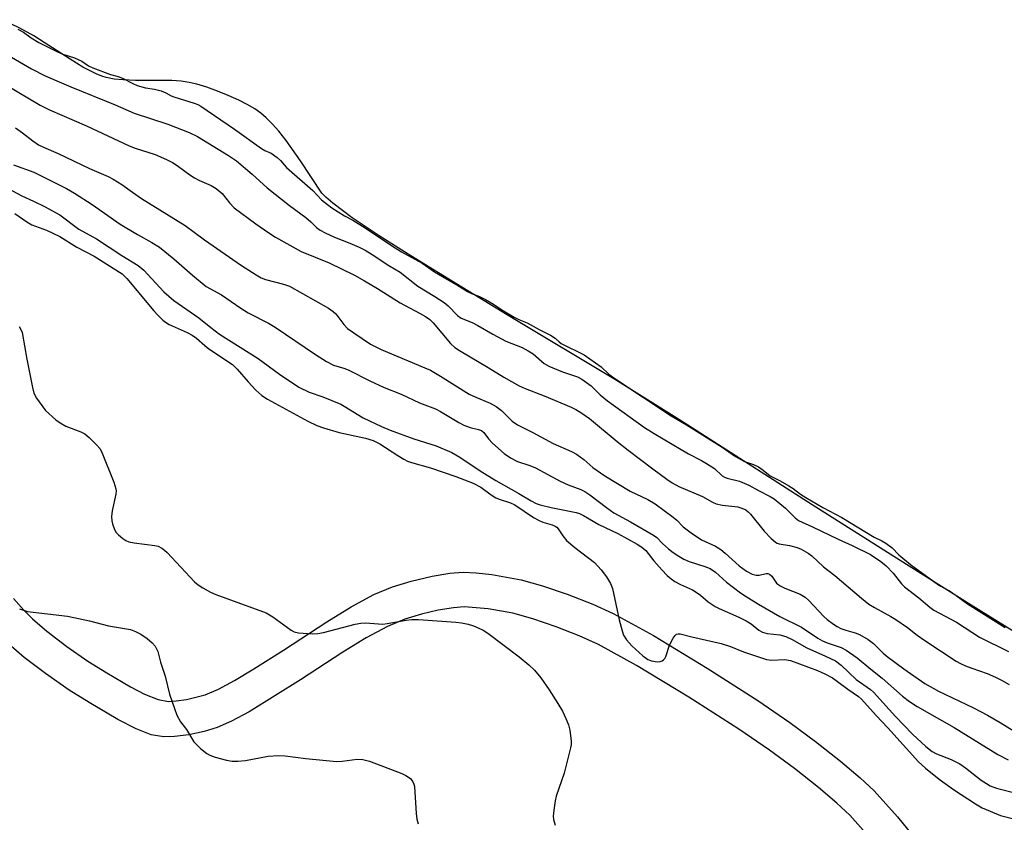
# Model space of a CAD drawing. Units: inches. Extents: x 1171770 to 1177770, y 525460 to 529460.
# Drawn here: x 1173486 to 1173735, y 526251 to 526454 of the extents above; entities that cross this region are included whole.
import ezdxf

# ---------------------------------------------------------------- set-up
doc = ezdxf.new("R2010")
doc.units = ezdxf.units.IN
doc.header["$MEASUREMENT"] = 0
for name, color, linetype in [('HYDRO-Stream Poly Centerlines', 142, 'Continuous'), ('HYDRO-Water Body', 4, 'Continuous'), ('TRANS-Non Street Sidewalk', 7, 'Continuous'), ('Undefined', 1, 'Continuous')]:
    doc.layers.add(name, color=color, linetype=linetype)

msp = doc.modelspace()

# ---------------------------------------------------------------- linework, layer by layer
at = {"layer": 'HYDRO-Stream Poly Centerlines'}
msp.add_lwpolyline([(1173741.85, 526296.36), (1173726.76, 526305.71), (1173708.75, 526317.04), (1173686.5, 526331.16), (1173652.84, 526352.66), (1173636.66, 526362.79), (1173609.44, 526379.12), (1173597.7, 526386.28), (1173584.75, 526394.22), (1173576.73, 526399.31), (1173569.92, 526403.92), (1173565.02, 526407.61), (1173563.25, 526409.15), (1173562.18, 526410.16), (1173556.83, 526418.36), (1173553.14, 526423.53), (1173551.3, 526425.83), (1173549.71, 526427.64), (1173548.13, 526429.23), (1173546.78, 526430.39), (1173545.22, 526431.5), (1173543.31, 526432.62), (1173541.16, 526433.72), (1173538.51, 526434.93), (1173535.77, 526436.03), (1173533.07, 526436.98), (1173530.55, 526437.74), (1173528.59, 526438.21), (1173526.53, 526438.51), (1173524.18, 526438.67), (1173515, 526438.74), (1173511.85, 526438.85), (1173509.56, 526439.07), (1173507.57, 526439.45), (1173506.5, 526439.79), (1173505.06, 526440.36), (1173501.66, 526442.12), (1173498.43, 526444.09), (1173491.88, 526448.38), (1173489.23, 526450.03), (1173485.67, 526451.96), (1173481.33, 526454.13)], dxfattribs=at)
at = {"layer": 'HYDRO-Water Body'}
msp.add_lwpolyline([(1173741.85, 526296.36), (1173726.76, 526305.71), (1173708.75, 526317.04), (1173686.5, 526331.16), (1173652.84, 526352.66), (1173636.66, 526362.79), (1173609.44, 526379.12), (1173597.7, 526386.28), (1173584.75, 526394.22), (1173576.73, 526399.31), (1173569.92, 526403.92), (1173565.02, 526407.61), (1173563.25, 526409.15), (1173562.18, 526410.16), (1173556.83, 526418.36), (1173553.14, 526423.53), (1173551.3, 526425.83), (1173549.71, 526427.64), (1173548.13, 526429.23), (1173546.78, 526430.39), (1173545.22, 526431.5), (1173543.31, 526432.62), (1173541.16, 526433.72), (1173538.51, 526434.93), (1173535.77, 526436.03), (1173533.07, 526436.98), (1173530.55, 526437.74), (1173528.59, 526438.21), (1173526.53, 526438.51), (1173524.18, 526438.67), (1173515, 526438.74), (1173511.85, 526438.85), (1173509.56, 526439.07), (1173507.57, 526439.45), (1173506.5, 526439.79), (1173505.06, 526440.36), (1173501.66, 526442.12), (1173498.43, 526444.09), (1173491.88, 526448.38), (1173489.23, 526450.03), (1173485.67, 526451.96), (1173481.33, 526454.13)], dxfattribs=at)
at = {"layer": 'TRANS-Non Street Sidewalk'}
for points in [[(1173484.06, 526307.41), (1173486.68, 526304.43), (1173488.86, 526302.22), (1173492.49, 526299.11), (1173497.58, 526295.24), (1173502.91, 526291.54), (1173507.7, 526288.54), (1173513.71, 526284.96), (1173517.29, 526283.1), (1173520.77, 526281.75), (1173523.32, 526281.32), (1173525.28, 526281.42), (1173527.89, 526281.8), (1173532.65, 526282.98), (1173535.99, 526284.4), (1173540.09, 526286.59), (1173545.02, 526289.54), (1173552.5, 526294.33), (1173563.44, 526301.49), (1173569.67, 526305.31), (1173575.43, 526308.41), (1173580.08, 526310.36), (1173584.87, 526311.8), (1173590.13, 526313.06), (1173594.64, 526313.82), (1173597.99, 526314.06), (1173601.35, 526313.9), (1173605.26, 526313.47), (1173612.71, 526312.15), (1173618.1, 526310.6), (1173624.35, 526308.46), (1173630.86, 526305.92), (1173636.05, 526303.6), (1173646.25, 526298), (1173659.82, 526289.75), (1173672.73, 526281.5), (1173680.82, 526275.99), (1173687.32, 526271.14), (1173693.67, 526266.15), (1173698.64, 526261.95), (1173702.15, 526258.66), (1173708.07, 526252.03), (1173717.18, 526240.76)], [(1173701.42, 526246.39), (1173696.02, 526252.43), (1173692.74, 526255.51), (1173688.04, 526259.49), (1173681.96, 526264.27), (1173675.68, 526268.96), (1173667.87, 526274.28), (1173655.24, 526282.35), (1173641.93, 526290.44), (1173632.34, 526295.7), (1173627.43, 526297.89), (1173621.6, 526300.17), (1173615.71, 526302.2), (1173610.63, 526303.65), (1173604.37, 526304.75), (1173598.32, 526305.25), (1173595.55, 526305.05), (1173591.72, 526304.4), (1173587.47, 526303.38), (1173583.22, 526302.13), (1173578.84, 526300.32), (1173573.41, 526297.41), (1173567.52, 526293.79), (1173556.84, 526286.79), (1173543.78, 526278.7), (1173539.32, 526276.3), (1173535.65, 526274.68), (1173532.4, 526273.69), (1173528.49, 526272.86), (1173524.92, 526272.37), (1173522.15, 526272.28), (1173519, 526272.87), (1173515.15, 526274.36), (1173510.52, 526276.73), (1173503.28, 526281), (1173498.2, 526284.17), (1173492.18, 526288.35), (1173486.77, 526292.47), (1173482.88, 526295.81)]]:
    msp.add_lwpolyline(points, dxfattribs=at)
at = {"layer": 'Undefined'}
for points, elevation in [([(1173485.21, 526451.75), (1173486.63, 526450.93), (1173488.52, 526449.56), (1173490.54, 526448.33), (1173495.25, 526445.95), (1173496.61, 526445.39), (1173499.57, 526444.48), (1173501.36, 526443.61), (1173503.11, 526442.47), (1173504.17, 526441.94), (1173508.66, 526440.24), (1173510.61, 526439.71), (1173511.67, 526439.33), (1173514.32, 526437.94), (1173515.44, 526437.46), (1173517.51, 526436.81), (1173519.78, 526436.54), (1173521.46, 526436.09), (1173522.68, 526435.62), (1173524.01, 526434.83), (1173524.69, 526434.53), (1173529.87, 526433), (1173530.81, 526432.62), (1173531.56, 526432.21), (1173540.08, 526426.35), (1173546.96, 526421.45), (1173547.79, 526420.95), (1173549.35, 526420.26), (1173550.88, 526419.23), (1173551.76, 526418.45), (1173552.63, 526417.37), (1173553.3, 526416.69), (1173559.96, 526410.8), (1173562.1, 526408.5), (1173563.61, 526407.24), (1173564.78, 526406.41), (1173567.96, 526404.42), (1173570.09, 526403.3), (1173573.2, 526401.39), (1173579.85, 526396.91), (1173582.42, 526395.28), (1173587.62, 526392.41), (1173590.74, 526390.24), (1173596.43, 526386.93), (1173599.15, 526385.19), (1173600.14, 526384.7), (1173602.2, 526383.92), (1173603.7, 526383.16), (1173605.68, 526382.03), (1173607.83, 526380.53), (1173610.99, 526378.75), (1173612.17, 526378.15), (1173614.25, 526377.25), (1173617.27, 526375.58), (1173620.13, 526374.18), (1173621.36, 526373.36), (1173622.36, 526372.43), (1173622.9, 526372.05), (1173628.69, 526369.2), (1173632.97, 526366.16), (1173634.95, 526364.29), (1173636.46, 526363.17), (1173650.7, 526353.74), (1173654.6, 526351.43), (1173663.65, 526345.73), (1173667.03, 526343.39), (1173669.36, 526342.13), (1173671.58, 526341.35), (1173672.83, 526340.73), (1173674.05, 526339.95), (1173675.83, 526338.52), (1173678.37, 526337.25), (1173680.55, 526335.98), (1173681.65, 526335.25), (1173683.51, 526333.84), (1173684.83, 526333.02), (1173689.2, 526330.47), (1173694.01, 526327.9), (1173702.15, 526322.92), (1173704.13, 526322.01), (1173705.1, 526321.46), (1173706.75, 526320.23), (1173708.43, 526318.47), (1173711.41, 526316.04), (1173717.27, 526311.66), (1173718.76, 526310.68), (1173721.28, 526309.3), (1173722.99, 526308.13), (1173725.81, 526306.04), (1173735.36, 526300.05)], 184), ([(1173478.86, 526447.34), (1173488.6, 526441.63), (1173492.08, 526439.87), (1173498.62, 526437.12), (1173509.87, 526432.54), (1173514.69, 526430.43), (1173523.15, 526427.65), (1173528.57, 526425.56), (1173530.67, 526424.49), (1173538.53, 526419.73), (1173540.6, 526418.32), (1173544.6, 526414.97), (1173548.36, 526411.52), (1173554.04, 526407.03), (1173558.12, 526404.01), (1173559.42, 526402.88), (1173560.83, 526401.47), (1173561.76, 526400.76), (1173563.05, 526400.09), (1173565.46, 526398.99), (1173569.31, 526397.48), (1173571.66, 526396.45), (1173573.22, 526395.66), (1173575, 526394.58), (1173579.16, 526391.8), (1173582.09, 526390.08), (1173586.55, 526386.59), (1173590.89, 526383.99), (1173593.19, 526382.44), (1173594.19, 526381.61), (1173596.62, 526379.16), (1173597.55, 526378.47), (1173600.3, 526377.33), (1173601.77, 526376.62), (1173605.57, 526374.38), (1173608.82, 526372.65), (1173612.97, 526371), (1173614.54, 526370.21), (1173615.76, 526369.43), (1173618.54, 526367), (1173619.71, 526366.3), (1173623.2, 526364.82), (1173626.96, 526363.56), (1173628.11, 526362.99), (1173630.45, 526361.28), (1173632.73, 526359.04), (1173634.64, 526357.47), (1173644.02, 526350.78), (1173646.44, 526349.22), (1173653.27, 526345.13), (1173655.11, 526344.1), (1173658.42, 526342.41), (1173659.7, 526341.65), (1173661.68, 526340.31), (1173663.68, 526338.53), (1173664.23, 526338.14), (1173664.9, 526337.86), (1173668.05, 526337.11), (1173670.45, 526336.14), (1173672.84, 526334.73), (1173675.85, 526333.25), (1173676.8, 526332.67), (1173679.72, 526330.31), (1173682.12, 526327.85), (1173683, 526327.17), (1173686.51, 526325.58), (1173693.06, 526322.44), (1173696.61, 526320.86), (1173701.24, 526318.56), (1173703.85, 526316.75), (1173705.2, 526315.66), (1173706.96, 526313.78), (1173709.1, 526311.15), (1173709.89, 526310.35), (1173713.46, 526307.52), (1173716.25, 526305.16), (1173717.27, 526304.45), (1173723.04, 526301.39), (1173728.91, 526297.59), (1173736.2, 526293.97)], 186), ([(1173482.27, 526437.55), (1173490.85, 526432.45), (1173493.24, 526431.28), (1173502.55, 526427.22), (1173513.42, 526422.15), (1173514.91, 526421.58), (1173519.94, 526419.91), (1173522.84, 526418.67), (1173524.38, 526417.93), (1173525.58, 526417.14), (1173528.79, 526414.78), (1173529.95, 526414.01), (1173531.2, 526413.37), (1173534.21, 526412.07), (1173535.45, 526411.33), (1173536.96, 526410.05), (1173538.79, 526407.69), (1173540.04, 526406.45), (1173545.46, 526402.34), (1173548.77, 526400.06), (1173550.48, 526398.97), (1173557, 526395.34), (1173564.07, 526392.47), (1173570.5, 526389.32), (1173573.04, 526387.92), (1173576.33, 526385.97), (1173582.1, 526382.34), (1173586.98, 526379.75), (1173588.51, 526378.85), (1173589.55, 526378.1), (1173590.42, 526377.24), (1173594.83, 526372.05), (1173595.94, 526371.06), (1173597.13, 526370.25), (1173604.37, 526365.99), (1173608.3, 526363.54), (1173612.26, 526361.32), (1173613.76, 526360.64), (1173618.53, 526358.77), (1173625.36, 526355.89), (1173626.62, 526355.3), (1173627.87, 526354.58), (1173630.03, 526353.02), (1173637.01, 526347.23), (1173639.87, 526344.98), (1173646.09, 526340.23), (1173649.6, 526337.63), (1173651.01, 526336.68), (1173652.68, 526335.82), (1173658.66, 526333.28), (1173661.22, 526331.81), (1173662.11, 526331.38), (1173663.71, 526331.04), (1173667.64, 526330.67), (1173668.66, 526330.32), (1173669.63, 526329.83), (1173670.28, 526329.34), (1173670.87, 526328.73), (1173674.31, 526324.48), (1173676.1, 526322.63), (1173677.14, 526321.7), (1173677.6, 526321.41), (1173678.07, 526321.24), (1173680.74, 526320.82), (1173682.65, 526320.36), (1173683.71, 526319.9), (1173685.49, 526318.87), (1173686.4, 526318.18), (1173689.32, 526315.41), (1173692.2, 526313.26), (1173698.99, 526307.44), (1173700.85, 526305.95), (1173702.23, 526305.07), (1173706.43, 526302.8), (1173707.7, 526302.03), (1173710.6, 526300.02), (1173713.04, 526298.1), (1173714.98, 526296.71), (1173722.99, 526291.54), (1173724.02, 526290.95), (1173725.32, 526290.34), (1173726.93, 526289.7), (1173730.78, 526288.39), (1173732.89, 526287.48), (1173734.42, 526286.72), (1173736.36, 526285.58)], 188), ([(1173484.58, 526426.7), (1173486.37, 526425.45), (1173488.96, 526423.38), (1173490.41, 526422.44), (1173491.7, 526421.78), (1173495.44, 526420.22), (1173503.32, 526416.39), (1173508.06, 526414.38), (1173509.37, 526413.72), (1173511.52, 526412.34), (1173514.2, 526410.39), (1173516.55, 526408.83), (1173527.61, 526401.93), (1173532.47, 526398.32), (1173541.87, 526391.81), (1173545.6, 526389.41), (1173546.84, 526388.72), (1173547.94, 526388.27), (1173552.49, 526387.09), (1173554.04, 526386.54), (1173563.9, 526380.98), (1173565.1, 526380.11), (1173565.73, 526379.52), (1173567.81, 526376.85), (1173568.74, 526375.88), (1173570.28, 526374.74), (1173574.54, 526371.89), (1173577.27, 526370.52), (1173588.35, 526365.9), (1173589.74, 526365.26), (1173592.3, 526363.73), (1173599.51, 526359.21), (1173601.23, 526358.39), (1173604.83, 526356.89), (1173606.39, 526356.07), (1173607.71, 526355.02), (1173610.48, 526352.35), (1173611.8, 526351.41), (1173615.71, 526349.51), (1173620.86, 526346.68), (1173625.47, 526344.64), (1173626.76, 526343.99), (1173628.6, 526342.64), (1173630.86, 526340.57), (1173633.96, 526338.48), (1173640.35, 526334.62), (1173644.8, 526332.49), (1173646.71, 526331.35), (1173651.27, 526328.03), (1173652.15, 526327.24), (1173653.78, 526325.54), (1173655.83, 526324.01), (1173658.45, 526322.28), (1173661.96, 526320.62), (1173663.33, 526319.82), (1173664.46, 526318.88), (1173667.94, 526315.69), (1173669.84, 526314.3), (1173671.28, 526313.57), (1173672.28, 526313.29), (1173673.07, 526313.3), (1173674.81, 526313.71), (1173675.27, 526313.71), (1173675.67, 526313.59), (1173676.21, 526313.09), (1173677.46, 526311.31), (1173678.32, 526310.64), (1173679.53, 526310.02), (1173683.46, 526308.49), (1173684.66, 526307.77), (1173685.51, 526307), (1173689.45, 526302.83), (1173690.29, 526302.08), (1173691.86, 526300.91), (1173692.79, 526300.3), (1173693.76, 526299.82), (1173695.02, 526299.37), (1173697.36, 526298.68), (1173698.44, 526298.26), (1173700.63, 526297), (1173701.98, 526295.98), (1173704.42, 526293.56), (1173705.47, 526292.66), (1173709.69, 526289.53), (1173715.02, 526285.87), (1173718.48, 526283.92), (1173727.37, 526279.68), (1173730.93, 526277.79), (1173734.11, 526275.95), (1173742.94, 526270.44)], 190), ([(1173484.06, 526417.35), (1173489.27, 526415.48), (1173497.52, 526411.31), (1173499.5, 526410.14), (1173503.99, 526407.25), (1173511.13, 526402.31), (1173515.53, 526399.65), (1173519.12, 526397.64), (1173521.05, 526396.43), (1173524.72, 526393.5), (1173529.46, 526389.33), (1173532.94, 526386.5), (1173536.81, 526384.37), (1173541.7, 526380.96), (1173543.54, 526379.78), (1173548.68, 526377.19), (1173550.4, 526376.18), (1173560.65, 526369.22), (1173563.39, 526367.49), (1173565.18, 526366.54), (1173568.06, 526365.66), (1173569.09, 526365.25), (1173574.4, 526362.57), (1173578.02, 526360.9), (1173582.29, 526359.22), (1173587, 526357.02), (1173591, 526355.51), (1173592.3, 526354.82), (1173596.91, 526352.05), (1173598.22, 526351.34), (1173599.79, 526350.75), (1173601.93, 526350.2), (1173602.66, 526349.94), (1173603.26, 526349.46), (1173604.45, 526347.84), (1173605.49, 526346.76), (1173608.4, 526344.17), (1173610.04, 526343.01), (1173611.8, 526342.12), (1173614.88, 526341.09), (1173616.36, 526340.51), (1173622.59, 526337.1), (1173624.67, 526336.17), (1173627.83, 526335.02), (1173628.86, 526334.54), (1173630.14, 526333.68), (1173634.36, 526330.44), (1173636.19, 526329.14), (1173640.39, 526326.85), (1173646.26, 526323.47), (1173647.07, 526322.82), (1173648.54, 526321.32), (1173650.09, 526319.94), (1173651.25, 526319.03), (1173652.69, 526318.09), (1173653.95, 526317.38), (1173655.3, 526316.78), (1173659.3, 526315.53), (1173660.62, 526314.96), (1173661.97, 526314.04), (1173664.77, 526311.55), (1173668.3, 526308.86), (1173669.78, 526307.86), (1173672.84, 526305.99), (1173678.25, 526302.84), (1173683.79, 526300.13), (1173687.91, 526297.33), (1173689.07, 526296.64), (1173690.24, 526296.13), (1173693.82, 526294.94), (1173695.11, 526294.32), (1173697.87, 526292.32), (1173701.31, 526289.45), (1173704.24, 526287.17), (1173709.32, 526282.61), (1173711.12, 526281.26), (1173713.07, 526280.04), (1173722.45, 526274.69), (1173733.49, 526267.88), (1173736.13, 526266.52)], 192), ([(1173482.52, 526411.41), (1173486.23, 526409.47), (1173489.17, 526408.16), (1173491.95, 526406.81), (1173495.82, 526404.63), (1173500.62, 526401.03), (1173505.12, 526398.58), (1173511.56, 526394.32), (1173515.69, 526391.81), (1173517.11, 526390.6), (1173522.17, 526385.17), (1173524.74, 526382.97), (1173531.03, 526378.55), (1173534.07, 526376.09), (1173536.31, 526374.43), (1173546.07, 526368.24), (1173551.47, 526364.23), (1173556.42, 526361), (1173559.03, 526359.74), (1173562.5, 526358.52), (1173566.99, 526356.63), (1173567.91, 526356.14), (1173572.68, 526353.17), (1173577.35, 526350.99), (1173579.54, 526350.1), (1173585.52, 526347.91), (1173591.18, 526346.12), (1173595.13, 526344.43), (1173597.17, 526343.23), (1173602.35, 526339.73), (1173606.33, 526337.27), (1173612.17, 526334.03), (1173615.23, 526332.18), (1173616.52, 526331.51), (1173617.58, 526331.14), (1173620.33, 526330.44), (1173626.67, 526329.16), (1173627.5, 526328.91), (1173628.51, 526328.46), (1173632.39, 526326.16), (1173637.25, 526323.83), (1173642.12, 526321.18), (1173643.33, 526320.43), (1173644.29, 526319.56), (1173646.35, 526316.93), (1173648.37, 526314.62), (1173649.73, 526313.25), (1173650.75, 526312.35), (1173651.67, 526311.72), (1173653.13, 526310.9), (1173656.1, 526309.57), (1173657.1, 526309.03), (1173658.19, 526308.21), (1173660.07, 526306.53), (1173661.85, 526305.34), (1173662.86, 526304.83), (1173667.91, 526302.65), (1173669.76, 526301.75), (1173670.99, 526300.95), (1173672.95, 526299.4), (1173673.85, 526298.86), (1173675.08, 526298.53), (1173678.24, 526298.2), (1173679.81, 526297.75), (1173681.39, 526296.97), (1173685.09, 526294.88), (1173689.87, 526292.75), (1173692.34, 526291.56), (1173693.79, 526290.46), (1173697.63, 526286.88), (1173701.23, 526284.28), (1173702.03, 526283.61), (1173707.58, 526277.48), (1173711.91, 526272.99), (1173715.27, 526269.88), (1173716.84, 526268.63), (1173718, 526268), (1173721.67, 526266.56), (1173723.9, 526265.44), (1173725.29, 526264.46), (1173729.29, 526261.35), (1173730.62, 526260.46), (1173731.55, 526259.94), (1173733.21, 526259.29), (1173738.14, 526258.03)], 194), ([(1173484.38, 526405.02), (1173487.46, 526402.9), (1173488.72, 526402.15), (1173489.63, 526401.75), (1173492.43, 526400.77), (1173495.84, 526399.15), (1173500.17, 526396.45), (1173504.55, 526394.2), (1173511.6, 526389.71), (1173512.84, 526388.55), (1173519.65, 526380.32), (1173520.63, 526379.22), (1173521.91, 526377.98), (1173522.6, 526377.43), (1173523.52, 526376.89), (1173528.13, 526374.83), (1173529.36, 526374.17), (1173530.43, 526373.38), (1173532.54, 526371.49), (1173533.6, 526370.65), (1173539.54, 526366.71), (1173540.75, 526365.57), (1173543.56, 526362.34), (1173545.52, 526360.23), (1173547.01, 526358.86), (1173548.42, 526357.9), (1173558.64, 526352.31), (1173560.98, 526351.22), (1173562.64, 526350.65), (1173566.64, 526349.5), (1173573.26, 526348.03), (1173575.19, 526347.44), (1173576.95, 526346.57), (1173581.45, 526343.62), (1173582.99, 526342.71), (1173583.93, 526342.24), (1173584.97, 526341.86), (1173589.78, 526340.49), (1173596.15, 526338.31), (1173600.55, 526336.61), (1173602.47, 526335.61), (1173605.09, 526333.65), (1173606.34, 526332.91), (1173607.4, 526332.46), (1173610.01, 526331.62), (1173611.11, 526331.1), (1173615.89, 526327.94), (1173617.12, 526327.21), (1173618.23, 526326.76), (1173620.62, 526326.09), (1173621.35, 526325.77), (1173621.79, 526325.46), (1173622.14, 526325.09), (1173623.27, 526323.25), (1173624.2, 526322.13), (1173626.35, 526320.33), (1173631.34, 526316.49), (1173633.01, 526314.65), (1173634.35, 526312.86), (1173635.36, 526311.22), (1173635.87, 526309.95), (1173637.58, 526302.02), (1173638.29, 526299.17), (1173638.68, 526298.08), (1173639.44, 526296.9), (1173640.73, 526295.4), (1173643.52, 526292.89), (1173644.83, 526291.94), (1173645.74, 526291.59), (1173647.17, 526291.37), (1173647.99, 526291.43), (1173648.42, 526291.61), (1173648.81, 526291.88), (1173649.14, 526292.22), (1173649.41, 526292.7), (1173650.29, 526295.53), (1173651.24, 526297.32), (1173651.72, 526297.98), (1173652.09, 526298.31), (1173652.51, 526298.46), (1173652.99, 526298.45), (1173656, 526297.66), (1173663.43, 526296.02), (1173665.8, 526295.21), (1173669.07, 526293.85), (1173674.87, 526291.9), (1173676.26, 526291.72), (1173679.57, 526291.9), (1173680.94, 526291.65), (1173687.82, 526289.11), (1173689.64, 526288.3), (1173691.61, 526287.24), (1173692.92, 526286.39), (1173695.5, 526284.41), (1173698.18, 526282.55), (1173698.99, 526281.89), (1173702.69, 526277.72), (1173705.64, 526274.6), (1173713.44, 526265.95), (1173715.17, 526264.35), (1173718.66, 526261.58), (1173722.32, 526258.99), (1173727.87, 526255.31), (1173729.53, 526254.36), (1173734.22, 526252.42), (1173738.51, 526251.27)], 196), ([(1173485.48, 526376.33), (1173485.94, 526375.6), (1173486.26, 526374.79), (1173487.42, 526368.03), (1173488.86, 526360.84), (1173489.24, 526359.44), (1173489.92, 526358.16), (1173492.23, 526355.09), (1173494.77, 526352.72), (1173495.91, 526351.9), (1173497.34, 526351.09), (1173501.11, 526349.66), (1173502.12, 526349.12), (1173503.25, 526348.17), (1173505.19, 526346.29), (1173505.95, 526345.38), (1173506.37, 526344.62), (1173509.52, 526336.9), (1173510.05, 526335.23), (1173510.1, 526334.67), (1173510.01, 526333.83), (1173509.05, 526329.6), (1173508.92, 526328.2), (1173509.02, 526327.12), (1173509.2, 526326.29), (1173509.69, 526324.91), (1173510.1, 526324.16), (1173510.67, 526323.52), (1173511.79, 526322.6), (1173512.51, 526322.12), (1173513.28, 526321.77), (1173514.68, 526321.49), (1173519.89, 526320.85), (1173520.72, 526320.64), (1173521.67, 526320.17), (1173522.35, 526319.65), (1173522.98, 526319.03), (1173529.96, 526311.62), (1173530.84, 526310.86), (1173532.02, 526310.09), (1173533.98, 526308.98), (1173535.32, 526308.4), (1173548.14, 526303.77), (1173549.83, 526302.74), (1173554.45, 526299.36), (1173555.19, 526298.98), (1173556.29, 526298.72), (1173559.74, 526298.44), (1173561.18, 526298.48), (1173562.63, 526298.78), (1173570.7, 526300.86), (1173572.12, 526301.15), (1173573.25, 526301.19), (1173577.68, 526300.91), (1173578.81, 526301.05), (1173583.62, 526301.91), (1173585.04, 526302.07), (1173586.71, 526302.03), (1173596.14, 526301.38), (1173597.61, 526301.21), (1173599.29, 526300.86), (1173600.66, 526300.46), (1173602.02, 526299.91), (1173603.07, 526299.39), (1173604.32, 526298.62), (1173612.25, 526292.61), (1173614.64, 526290.57), (1173616.07, 526289.19), (1173617.68, 526287.26), (1173619.79, 526284.24), (1173621.98, 526280.81), (1173623.18, 526278.82), (1173624.06, 526277), (1173624.72, 526275.39), (1173625.04, 526274.03), (1173625.38, 526271.24), (1173625.36, 526270.4), (1173625.22, 526269.55), (1173623.63, 526263.07), (1173621.57, 526257.26), (1173621.32, 526256.1), (1173621, 526253.72), (1173620.87, 526252.24), (1173620.93, 526251.37), (1173621.36, 526249.96)], 198), ([(1173485.62, 526304.76), (1173487.59, 526304.13), (1173497.78, 526302.94), (1173503.31, 526301.75), (1173508.18, 526300.44), (1173513.69, 526299.54), (1173515.03, 526299.04), (1173516.31, 526298.38), (1173517.93, 526297.22), (1173519.25, 526296.14), (1173519.98, 526295.28), (1173520.62, 526293.99), (1173521.33, 526291.28), (1173522.48, 526287.72), (1173523.65, 526283.18), (1173524.84, 526279.47), (1173525.49, 526277.84), (1173526.43, 526276.14), (1173527.88, 526274.18), (1173529.81, 526271.08), (1173531.47, 526269.39), (1173533.05, 526268.07), (1173533.81, 526267.67), (1173535.2, 526267.2), (1173538.04, 526266.4), (1173539.46, 526266.15), (1173540.89, 526266.18), (1173542.88, 526266.34), (1173548.58, 526267.39), (1173551.21, 526267.57), (1173552.95, 526267.5), (1173558.17, 526266.8), (1173565.89, 526266.1), (1173567.37, 526266.15), (1173571.18, 526266.63), (1173572.59, 526266.61), (1173574.25, 526266.13), (1173582.48, 526263.02), (1173583.52, 526262.51), (1173584.64, 526261.72), (1173585.3, 526260.94), (1173585.56, 526260.28), (1173585.67, 526259.71), (1173586.08, 526252.88), (1173586.27, 526251.42), (1173586.61, 526250.3)], 200)]:
    msp.add_lwpolyline(points, dxfattribs=dict(at, elevation=elevation))

doc.saveas('drawing.dxf')
